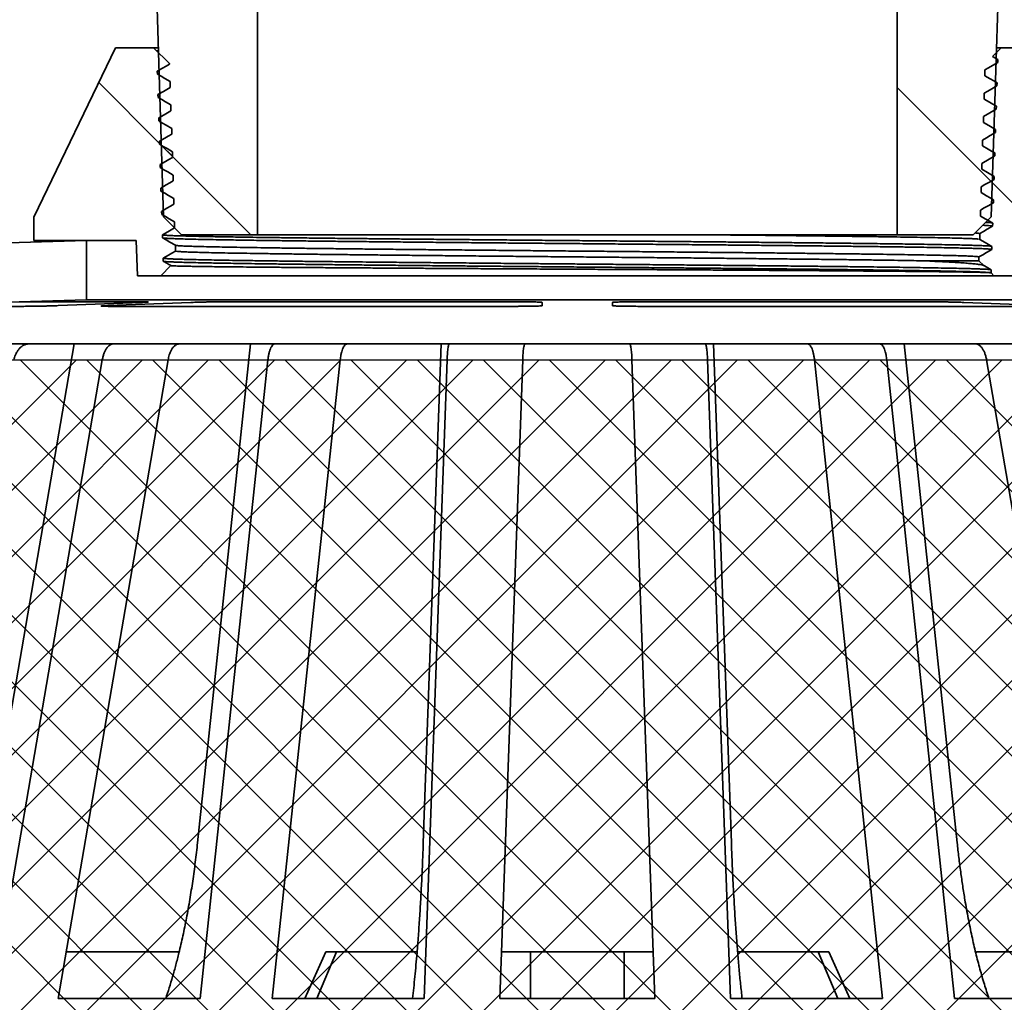
# Model space of a CAD drawing. Units: inches. Extents: x 0.2 to 8.4, y 0.1 to 10.9.
# Drawn here: x 4 to 4.6, y 4 to 4.7 of the extents above; entities that cross this region are included whole.
import ezdxf

# ---------------------------------------------------------------- set-up
doc = ezdxf.new("R2010")
doc.units = ezdxf.units.IN
doc.header["$MEASUREMENT"] = 0

# ---------------------------------------------------------------- blocks, each defined once
blk = doc.blocks.new('SW_BROKEN_VIEW_0')
at = {"color": 0, "linetype": 'Continuous'}
for p, q in [((0.46376, 0.47383), (0.0053, 0.01537)), ((0.41957, 0.47383), (0.02857, 0.08283)), ((0.50795, 0.47383), (0.03413, 0)), ((0.55215, 0.47383), (0.07832, 0)), ((0.59634, 0.47383), (0.12251, 0)), ((0.16343, 0.47383), (1.34591, 0.47383)), ((0.64054, 0.47383), (0.16671, 0)), ((0.20534, 0.47383), (0.67917, 0)), ((0.68473, 0.47383), (0.2109, 0)), ((0.24953, 0.47383), (0.72336, 0)), ((0.72893, 0.47383), (0.2551, 0)), ((0.29373, 0.47383), (0.76756, 0)), ((0.77312, 0.47383), (0.29929, 0)), ((0.33792, 0.47383), (0.81175, 0)), ((0.81731, 0.47383), (0.34348, 0)), ((0.38212, 0.47383), (0.85595, 0)), ((0.86151, 0.47383), (0.38768, 0)), ((0.42631, 0.47383), (0.90014, 0)), ((0.9057, 0.47383), (0.43187, 0)), ((0.4705, 0.47383), (0.94433, 0)), ((0.9499, 0.47383), (0.47607, 0)), ((0.5147, 0.47383), (0.98853, 0)), ((0.99409, 0.47383), (0.52026, 0)), ((0.55889, 0.47383), (1.03272, 0)), ((1.03828, 0.47383), (0.56446, 0)), ((0.60309, 0.47383), (1.07692, 0)), ((1.08248, 0.47383), (0.60865, 0)), ((0.64728, 0.47383), (1.12111, 0)), ((1.12667, 0.47383), (0.65284, 0)), ((0.69148, 0.47383), (1.1653, 0)), ((1.17087, 0.47383), (0.69704, 0)), ((0.73567, 0.47383), (1.2095, 0)), ((1.21506, 0.47383), (0.74123, 0)), ((0.77986, 0.47383), (1.25369, 0)), ((1.25926, 0.47383), (0.78543, 0)), ((0.82406, 0.47383), (1.29789, 0)), ((1.30345, 0.47383), (0.82962, 0)), ((0.86825, 0.47383), (1.34208, 0)), ((0.91245, 0.47383), (1.38628, 0)), ((0.95664, 0.47383), (1.43047, 0)), ((1.00083, 0.47383), (1.47466, 0)), ((0.16284, 0.47213), (0.63497, 0)), ((1.34635, 0.47254), (0.87381, 0)), ((0.15151, 0.43927), (0.59078, 0)), ((1.35766, 0.43965), (0.91801, 0)), ((0.14018, 0.40641), (0.54659, 0)), ((1.36896, 0.40676), (0.9622, 0)), ((0.12884, 0.37355), (0.50239, 0)), ((0.11751, 0.34069), (0.4582, 0))]:
    blk.add_line(p, q, dxfattribs=at)
blk = doc.blocks.new('SW_HATCH_0')
at = {"color": 0, "linetype": 'Continuous', "lineweight": 18}
for p, q in [((-0.53089, -0.90668), (-0.57147, -0.86609)), ((0.02565, -0.93289), (-0.03788, -0.86936)), ((-0.46978, -0.96778), (-0.52968, -0.90788)), ((-0.52224, -0.91532), (-0.52946, -0.9081)), ((0.06445, -0.97169), (0.02474, -0.93197))]:
    blk.add_line(p, q, dxfattribs=at)

msp = doc.modelspace()

# ---------------------------------------------------------------- linework, layer by layer
at = {"color": 7, "linetype": 'Continuous', "lineweight": 35}
for p, q in [((4.14579108, 4.75825961), (4.14579108, 4.53825958)), ((4.57329109, 4.53825958), (4.57329109, 4.75825961)), ((4.07829109, 4.70075953), (4.08297967, 4.55017098)), ((4.63610249, 4.55017098), (4.64079108, 4.70075953)), ((4.05094735, 4.66325965), (3.99625983, 4.54997841)), ((4.07633795, 4.66325965), (4.05094735, 4.66325965)), ((4.07633795, 4.66325965), (4.08697554, 4.65262204)), ((4.07945865, 4.66325965), (4.07633795, 4.66325965)), ((4.07952141, 4.66124374), (4.07835491, 4.66124374)), ((4.07860442, 4.66116776), (4.07876053, 4.66107757)), ((4.07876053, 4.66107757), (4.07888726, 4.66100423)), ((4.63698615, 4.65750158), (4.64274422, 4.66325965)), ((4.64274422, 4.66325965), (4.63962351, 4.66325965)), ((4.66813482, 4.66325965), (4.64274422, 4.66325965)), ((4.08697554, 4.65262204), (4.08697554, 4.6523664)), ((4.64054778, 4.65544519), (4.63698615, 4.65750158)), ((4.64048524, 4.65343676), (4.64054778, 4.65544519)), ((4.07877761, 4.64763323), (4.07884009, 4.64562626)), ((4.63186534, 4.64455385), (4.63186534, 4.64846012)), ((4.08746337, 4.64064757), (4.08746337, 4.6367413)), ((4.63999878, 4.63781239), (4.64006135, 4.63982185)), ((4.63137794, 4.6289289), (4.63137794, 4.63283503)), ((4.07926412, 4.63200739), (4.07932664, 4.62999984)), ((4.08794747, 4.62502262), (4.08794747, 4.62111635)), ((4.63088908, 4.61721007), (4.63951234, 4.62218876)), ((4.63951234, 4.62218876), (4.63957484, 4.62419631)), ((4.07975057, 4.61638376), (4.07981312, 4.6143743)), ((4.63088908, 4.6133038), (4.63088908, 4.61721007)), ((4.08843305, 4.60939752), (4.08843305, 4.60549139)), ((4.63902584, 4.60656293), (4.63908832, 4.60856989)), ((4.08023704, 4.6007594), (4.08029956, 4.59875097)), ((4.63040393, 4.59767884), (4.63040393, 4.60158512)), ((4.08892232, 4.59377257), (4.08892232, 4.58986629)), ((4.62991979, 4.58596002), (4.63853929, 4.59093651)), ((4.63853929, 4.59093651), (4.63860185, 4.59294567)), ((4.08072356, 4.58513268), (4.08078604, 4.58312601)), ((4.62991979, 4.58205389), (4.62991979, 4.58596002)), ((4.08940881, 4.57814762), (4.08940881, 4.57424134)), ((4.63695463, 4.57754013), (4.63766926, 4.57745932)), ((4.63805286, 4.57531302), (4.63811541, 4.57732204)), ((4.08121005, 4.56950773), (4.08127259, 4.5674993)), ((4.62943098, 4.56642879), (4.62943098, 4.57033507)), ((4.08989251, 4.56252252), (4.08989251, 4.55861639)), ((4.63646842, 4.56192398), (4.63715584, 4.5618351)), ((4.63756639, 4.5596888), (4.63762889, 4.56169577)), ((4.08169648, 4.55388439), (4.08175906, 4.55187479)), ((4.62894317, 4.55080384), (4.62894317, 4.55471011)), ((3.99625983, 4.54997841), (3.99625983, 4.53435331)), ((4.08297967, 4.55017098), (4.09489109, 4.53825958)), ((4.62419108, 4.53825958), (4.63610249, 4.55017098)), ((4.09037989, 4.54689756), (4.09037989, 4.54299129)), ((4.63707987, 4.54406238), (4.63714236, 4.54606993)), ((3.79313482, 4.52778008), (4.03141608, 4.53435331)), ((3.99625983, 4.53435331), (4.0646192, 4.53435331)), ((4.03141608, 4.49474966), (4.03141608, 4.53435331)), ((4.0646192, 4.53435331), (4.06564252, 4.51091581)), ((4.08218299, 4.53825885), (4.08224551, 4.5362513)), ((4.09489109, 4.53825958), (4.14579108, 4.53825958)), ((4.14898091, 4.53825958), (4.14579108, 4.53825958)), ((4.57329109, 4.53825958), (4.14898091, 4.53825958)), ((4.57329109, 4.53825958), (4.62419108, 4.53825958)), ((4.62845903, 4.53517889), (4.62845903, 4.53908516)), ((4.09086871, 4.53127261), (4.09086871, 4.52736634)), ((4.63659336, 4.52843684), (4.63665593, 4.5304463)), ((4.08266952, 4.52263243), (4.08273201, 4.52062547)), ((4.62797346, 4.52094344), (4.62797346, 4.52346006)), ((4.63126112, 4.51765565), (4.62797346, 4.52094344)), ((4.08784107, 4.51767574), (4.08108119, 4.51091581)), ((4.63610693, 4.5128135), (4.63616946, 4.51482193)), ((4.06564252, 4.51091581), (4.08108119, 4.51091581)), ((4.08108119, 4.51091581), (4.63800098, 4.51091581)), ((4.63610466, 4.51281218), (4.63610693, 4.5128135)), ((4.63800098, 4.51091581), (4.63610466, 4.51281218)), ((4.63800098, 4.51091581), (4.65343965, 4.51091581)), ((4.03141608, 4.49474966), (3.823577, 4.48901623)), ((4.03141608, 4.49474966), (4.68766608, 4.49474966)), ((3.87685086, 4.49043932), (3.9896855, 4.49043932)), ((4.06918869, 4.49345652), (3.98642081, 4.49345652)), ((4.01266486, 4.49089912), (4.06813921, 4.49306008)), ((4.10128486, 4.49306008), (4.04581048, 4.49089912)), ((4.04676963, 4.49043932), (4.3191765, 4.49043932)), ((4.32204108, 4.49345652), (4.1222217, 4.49345652)), ((4.33610358, 4.49089912), (4.33610358, 4.49306008)), ((4.38297858, 4.49306008), (4.38297858, 4.49089912)), ((4.59686046, 4.49345652), (4.39704108, 4.49345652)), ((4.39990567, 4.49043932), (4.67231253, 4.49043932)), ((4.67327169, 4.49089912), (4.61779731, 4.49306008)), ((4.92553822, 4.46528012), (3.79354394, 4.46528012)), ((4.02323988, 4.46528012), (3.96861869, 4.1477003)), ((4.14113749, 4.46528012), (4.10570855, 4.13197854)), ((4.26858039, 4.46528012), (4.25659615, 4.13197854)), ((4.45050177, 4.46528012), (4.46248602, 4.13197854)), ((4.57794468, 4.46528012), (4.61337362, 4.13197854)), ((4.0420692, 4.45473374), (3.96862991, 4.02778012)), ((4.01260777, 4.02778012), (4.08604704, 4.45473374)), ((4.15277464, 4.45473374), (4.10738667, 4.02778012)), ((4.15568251, 4.02778012), (4.20107048, 4.45473374)), ((4.27251679, 4.45473374), (4.2571638, 4.02778012)), ((4.30766687, 4.02778012), (4.32301986, 4.45473374)), ((4.39606231, 4.45473374), (4.4114153, 4.02778012)), ((4.46191837, 4.02778012), (4.44656538, 4.45473374)), ((4.51801169, 4.45473374), (4.56339966, 4.02778012)), ((4.6116955, 4.02778012), (4.56630753, 4.45473374)), ((4.63303512, 4.45473374), (4.7064744, 4.02778012)), ((4.017983, 4.05903003), (4.09285036, 4.05903003)), ((4.09323524, 4.05816925), (4.09285036, 4.05903003)), ((4.17741234, 4.02778012), (4.19140643, 4.05903003)), ((4.19849849, 4.05903003), (4.18542802, 4.02778012)), ((4.19140643, 4.05903003), (4.19849849, 4.05903003)), ((4.19849849, 4.05903003), (4.25242848, 4.05903003)), ((4.30879059, 4.05903003), (4.32829108, 4.05903003)), ((4.32829108, 4.02778012), (4.32829108, 4.05903003)), ((4.39079108, 4.05903003), (4.32829108, 4.05903003)), ((4.39079108, 4.05903003), (4.39079108, 4.02778012)), ((4.39079108, 4.05903003), (4.41029157, 4.05903003)), ((4.46665719, 4.05903003), (4.52058368, 4.05903003)), ((4.53365415, 4.02778012), (4.52058368, 4.05903003)), ((4.52767574, 4.05903003), (4.52058368, 4.05903003)), ((4.52767574, 4.05903003), (4.54166983, 4.02778012)), ((4.62623181, 4.05903003), (4.6258468, 4.05816896)), ((4.62623181, 4.05903003), (4.70109916, 4.05903003)), ((4.01260777, 4.02778012), (4.10738667, 4.02778012)), ((4.15568251, 4.02778012), (4.2571638, 4.02778012)), ((4.30766687, 4.02778012), (4.4114153, 4.02778012)), ((4.46191837, 4.02778012), (4.56339966, 4.02778012)), ((4.6116955, 4.02778012), (4.7064744, 4.02778012))]:
    msp.add_line(p, q, dxfattribs=at)
at = {"color": 7, "linetype": 'Continuous', "lineweight": 35, "flags": 128}
for points in [[(4.63186534, 4.64846012), (4.63441022, 4.64992941), (4.63695509, 4.6513987), (4.64048524, 4.65343676)], [(4.08697554, 4.6523664), (4.08467556, 4.65103849), (4.08237556, 4.64971044), (4.07877761, 4.64763323)], [(4.07884009, 4.64562626), (4.08132988, 4.6441888), (4.08387475, 4.64271951), (4.08746337, 4.64064757)], [(4.64006135, 4.63982185), (4.63781712, 4.64111764), (4.63551712, 4.64244554), (4.63186534, 4.64455385)], [(4.08746337, 4.6367413), (4.08516337, 4.6354134), (4.08286339, 4.63408549), (4.07926412, 4.63200739)], [(4.63137794, 4.63283503), (4.63392281, 4.63430431), (4.63646769, 4.6357736), (4.63999878, 4.63781239)], [(4.07932664, 4.62999984), (4.08181393, 4.62856385), (4.0843588, 4.62709456), (4.08794747, 4.62502262)], [(4.63957484, 4.62419631), (4.63732967, 4.62549254), (4.63502969, 4.62682044), (4.63137794, 4.6289289)], [(4.08794747, 4.62111635), (4.08564747, 4.61978844), (4.08334749, 4.61846054), (4.07975057, 4.61638376)], [(4.07981312, 4.6143743), (4.08229946, 4.61293875), (4.08484434, 4.61146961), (4.08843305, 4.60939752)], [(4.63908832, 4.60856989), (4.63684077, 4.60986758), (4.63454078, 4.61119549), (4.63088908, 4.6133038)], [(4.63040393, 4.60158512), (4.63294881, 4.60305441), (4.63549369, 4.6045237), (4.63902584, 4.60656293)], [(4.08843305, 4.60549139), (4.08613305, 4.60416349), (4.08383304, 4.60283558), (4.08023704, 4.6007594)], [(4.08029956, 4.59875097), (4.08278883, 4.5973138), (4.0853337, 4.59584451), (4.08892232, 4.59377257)], [(4.63860185, 4.59294567), (4.63635565, 4.59424263), (4.63405565, 4.59557054), (4.63040393, 4.59767884)], [(4.08892232, 4.58986629), (4.08662234, 4.58853839), (4.08432234, 4.58721049), (4.08072356, 4.58513268)], [(4.08078604, 4.58312601), (4.0832753, 4.58168884), (4.08582017, 4.58021955), (4.08940881, 4.57814762)], [(4.63811541, 4.57732204), (4.63587159, 4.57861753), (4.63357159, 4.57994544), (4.62991979, 4.58205389)], [(4.08940881, 4.57424134), (4.08710881, 4.57291344), (4.08480883, 4.57158553), (4.08121005, 4.56950773)], [(4.62943098, 4.57033507), (4.63197583, 4.57180436), (4.63452071, 4.57327365), (4.63805286, 4.57531302)], [(4.08127259, 4.5674993), (4.08375892, 4.56606389), (4.0863038, 4.5645946), (4.08989251, 4.56252252)], [(4.63762889, 4.56169577), (4.6353827, 4.56299258), (4.6330827, 4.56432048), (4.62943098, 4.56642879)], [(4.08989251, 4.55861639), (4.08759251, 4.55728848), (4.08529251, 4.55596058), (4.08169648, 4.55388439)], [(4.62894317, 4.55471011), (4.63148805, 4.5561794), (4.6340329, 4.55764869), (4.63756639, 4.5596888)], [(4.08175906, 4.55187479), (4.08424633, 4.55043879), (4.0867912, 4.5489695), (4.09037989, 4.54689756)], [(4.63714236, 4.54606993), (4.63489485, 4.54736763), (4.63259485, 4.54869553), (4.62894317, 4.55080384)], [(4.09037989, 4.54299129), (4.08807989, 4.54166338), (4.08577991, 4.54033548), (4.08218299, 4.53825885)], [(4.62845903, 4.53908516), (4.6310039, 4.54055445), (4.63354878, 4.54202374), (4.63707987, 4.54406238)], [(4.08224551, 4.5362513), (4.08473524, 4.53481384), (4.08728009, 4.53334455), (4.09086871, 4.53127261)], [(4.63665593, 4.5304463), (4.63441078, 4.53174253), (4.63211078, 4.53307043), (4.62845903, 4.53517889)], [(4.62797346, 4.52346006), (4.63051833, 4.52492935), (4.63306321, 4.52639864), (4.63659336, 4.52843684)], [(4.09086871, 4.52736634), (4.08856873, 4.52603843), (4.08626875, 4.52471053), (4.08266952, 4.52263243)], [(4.63616946, 4.51482193), (4.63392523, 4.51611757), (4.63162523, 4.51744548), (4.63126112, 4.51765565)]]:
    msp.add_lwpolyline(points, dxfattribs=at)
at = {"color": 7, "linetype": 'Continuous', "lineweight": 35}
for points, knots in [([(4.07952788, 4.66103621), (4.07935588, 4.66104566), (4.07895704, 4.66106759), (4.07857321, 4.66117987), (4.07835491, 4.66124374)], [0, 0, 0, 0, 0.431261225, 1, 1, 1, 1]), ([(4.07835491, 4.66124374), (4.07850477, 4.66116394), (4.07887505, 4.66096678), (4.07928812, 4.66088711), (4.079534, 4.66083967)], [0, 0, 0, 0, 0.404734373, 1, 1, 1, 1]), ([(4.64048524, 4.65343676), (4.64038277, 4.65347989), (4.64001575, 4.65363438), (4.63961417, 4.65365096), (4.63932472, 4.65366292)], [0, 0, 0, 0, 0.279214615, 1, 1, 1, 1]), ([(4.63938726, 4.65567135), (4.63940467, 4.65567001), (4.63970125, 4.65564717), (4.63999526, 4.65560009), (4.64027201, 4.65555578)], [0, 0, 0, 0, 0.058712907, 1, 1, 1, 1]), ([(4.07877761, 4.64763323), (4.07889785, 4.6475867), (4.07927294, 4.64744158), (4.07967731, 4.64742435), (4.07995205, 4.64741264)], [0, 0, 0, 0, 0.320565882, 1, 1, 1, 1]), ([(4.08001438, 4.64541023), (4.07979024, 4.64541293), (4.07955151, 4.64541581), (4.07932537, 4.64548353), (4.07931155, 4.64548767)], [0, 0, 0, 0, 0.938888653, 1, 1, 1, 1]), ([(4.63890066, 4.64004258), (4.63904314, 4.64003148), (4.63927361, 4.64001351), (4.63950125, 4.63997373), (4.63958817, 4.63995854)], [0, 0, 0, 0, 0.618197888, 1, 1, 1, 1]), ([(4.63999878, 4.63781239), (4.6398964, 4.63785523), (4.63954905, 4.63800055), (4.63914415, 4.63801295), (4.63885949, 4.63803623), (4.63883823, 4.63803796)], [0, 0, 0, 0, 0.2788669842, 0.9461607817, 1, 1, 1, 1]), ([(4.07926412, 4.63200739), (4.07938414, 4.63196149), (4.07975956, 4.63181791), (4.08016362, 4.63180054), (4.0804385, 4.63178872)], [0, 0, 0, 0, 0.319704498, 1, 1, 1, 1]), ([(4.08050115, 4.62977647), (4.0804128, 4.62978322), (4.08018204, 4.62980084), (4.07995361, 4.62983847), (4.07981265, 4.62986169)], [0, 0, 0, 0, 0.382871657, 1, 1, 1, 1]), ([(4.63951234, 4.62218876), (4.63940075, 4.62223338), (4.63903144, 4.62238104), (4.63863104, 4.62239754), (4.63835164, 4.62240905)], [0, 0, 0, 0, 0.302171553, 1, 1, 1, 1]), ([(4.63841423, 4.62441924), (4.63855695, 4.62440822), (4.63878725, 4.62439043), (4.63901463, 4.62435031), (4.63910109, 4.62433506)], [0, 0, 0, 0, 0.619764805, 1, 1, 1, 1]), ([(4.07975057, 4.61638376), (4.07987031, 4.61633773), (4.08024561, 4.61619346), (4.08064979, 4.61617536), (4.08092501, 4.61616303)], [0, 0, 0, 0, 0.319061588, 1, 1, 1, 1]), ([(4.08098769, 4.61415005), (4.08096748, 4.61415162), (4.08073525, 4.61416965), (4.08050491, 4.61420548), (4.08029461, 4.6142382)], [0, 0, 0, 0, 0.087017063, 1, 1, 1, 1]), ([(4.63902584, 4.60656293), (4.63899507, 4.60658587), (4.63873783, 4.60677769), (4.63829874, 4.60674428), (4.63794326, 4.60677813), (4.63786518, 4.60678557)], [0, 0, 0, 0, 0.095861478, 0.801410104, 1, 1, 1, 1]), ([(4.63792774, 4.60879458), (4.63807055, 4.60878332), (4.63830113, 4.60876514), (4.63852873, 4.60872453), (4.63861536, 4.60870908)], [0, 0, 0, 0, 0.61939624, 1, 1, 1, 1]), ([(4.08023704, 4.6007594), (4.08040786, 4.60070131), (4.08078819, 4.60057199), (4.08119, 4.60055324), (4.08141135, 4.60054292)], [0, 0, 0, 0, 0.4491346095, 1, 1, 1, 1]), ([(4.08147405, 4.59852877), (4.08133747, 4.59853877), (4.08110806, 4.59855558), (4.08088187, 4.59859695), (4.08079033, 4.59861369)], [0, 0, 0, 0, 0.595332207, 1, 1, 1, 1]), ([(4.63853929, 4.59093651), (4.63835766, 4.59099743), (4.63798101, 4.59112375), (4.63758401, 4.59114282), (4.63737846, 4.59115269)], [0, 0, 0, 0, 0.4822254834, 1, 1, 1, 1]), ([(4.63744125, 4.59316948), (4.63750592, 4.59316442), (4.63773441, 4.59314652), (4.63796073, 4.59310958), (4.63812299, 4.5930831)], [0, 0, 0, 0, 0.283029935, 1, 1, 1, 1]), ([(4.08072356, 4.58513268), (4.08072816, 4.58512437), (4.08083042, 4.58493959), (4.08134827, 4.58499929), (4.08171702, 4.58494345), (4.08189789, 4.58491606)], [0, 0, 0, 0, 0.023429162, 0.520992685, 1, 1, 1, 1]), ([(4.08196066, 4.58289986), (4.08178042, 4.58291412), (4.08154317, 4.58293291), (4.08130947, 4.58297662), (4.08125332, 4.58298712)], [0, 0, 0, 0, 0.759751301, 1, 1, 1, 1]), ([(4.63805286, 4.57531302), (4.63792769, 4.57536085), (4.63755631, 4.57550277), (4.6371569, 4.57552026), (4.6368921, 4.57553185)], [0, 0, 0, 0, 0.3370317936, 1, 1, 1, 1]), ([(4.08121005, 4.56950773), (4.08130069, 4.56946813), (4.0816438, 4.56931823), (4.08205542, 4.56931069), (4.08235659, 4.56928539), (4.08238462, 4.56928304)], [0, 0, 0, 0, 0.245627449, 0.929793422, 1, 1, 1, 1]), ([(4.08244693, 4.5672818), (4.08228489, 4.56729209), (4.08204928, 4.56730705), (4.08181711, 4.56734883), (4.08174463, 4.56736187)], [0, 0, 0, 0, 0.6877731732, 1, 1, 1, 1]), ([(4.08169648, 4.55388439), (4.08181614, 4.55383798), (4.08219118, 4.55369251), (4.08259559, 4.5536743), (4.08287098, 4.5536619)], [0, 0, 0, 0, 0.319039391, 1, 1, 1, 1]), ([(4.63756639, 4.5596888), (4.63747448, 4.55972922), (4.63710997, 4.55988951), (4.63670703, 4.55990055), (4.63640568, 4.5599088)], [0, 0, 0, 0, 0.252142139, 1, 1, 1, 1]), ([(4.08293335, 4.5516589), (4.08272566, 4.55166523), (4.08249186, 4.55167236), (4.08226718, 4.55173162), (4.08224208, 4.55173824)], [0, 0, 0, 0, 0.888270912, 1, 1, 1, 1]), ([(4.63707987, 4.54406238), (4.63694489, 4.54411194), (4.63641984, 4.5443047), (4.63514386, 4.54433105), (4.63310993, 4.5445068), (4.63147223, 4.54456806), (4.63053459, 4.54460314)], [0, 0, 0, 0, 0.0653129363, 0.254070063, 0.5729333948, 1, 1, 1, 1]), ([(4.63246003, 4.54652856), (4.63329873, 4.54646578), (4.63467552, 4.54636274), (4.63610551, 4.54637408), (4.63664471, 4.54621452), (4.63666446, 4.54620868)], [0, 0, 0, 0, 0.600256897, 0.985363673, 1, 1, 1, 1]), ([(4.08218299, 4.53825885), (4.08224024, 4.53822683), (4.08245114, 4.53810884), (4.08299549, 4.5380815), (4.08384951, 4.53797242), (4.08540889, 4.53787888), (4.08781203, 4.53774963), (4.09123181, 4.53761888), (4.0955263, 4.53747962), (4.10070159, 4.53734096), (4.1067553, 4.53720186), (4.11290406, 4.53707699), (4.11900323, 4.53696285), (4.12492998, 4.53685874), (4.13127612, 4.53675454), (4.13884202, 4.53663889), (4.14769757, 4.53651268), (4.15791401, 4.53637634), (4.16886281, 4.53623693), (4.18052194, 4.5360955), (4.19286495, 4.53595429), (4.2045124, 4.53582721), (4.2153495, 4.53571297), (4.22529973, 4.53560952), (4.23550495, 4.53550499), (4.24712699, 4.5353885), (4.26017053, 4.53526266), (4.27464671, 4.53512654), (4.2895291, 4.53498803), (4.30477588, 4.53484657), (4.32034216, 4.53470376), (4.33588679, 4.53456392), (4.35135854, 4.53442608), (4.36670786, 4.53428852), (4.38218226, 4.53414845), (4.39773228, 4.53400781), (4.41330671, 4.53386696), (4.42732955, 4.53373929), (4.43979206, 4.53362318), (4.45072932, 4.53351882), (4.46153391, 4.53341449), (4.47331552, 4.53329979), (4.48597567, 4.53317482), (4.49942695, 4.53303846), (4.5125676, 4.53289946), (4.52534726, 4.53275783), (4.53771613, 4.53261641), (4.54850762, 4.53248774), (4.55778463, 4.53237237), (4.5656425, 4.53226901), (4.57316185, 4.53216462), (4.58104146, 4.53204966), (4.5891496, 4.53192539), (4.59736473, 4.53178976), (4.60491086, 4.5316525), (4.61174916, 4.53151223), (4.61784357, 4.53137058), (4.62296139, 4.53123487), (4.6271411, 4.53110364), (4.63042761, 4.53098251), (4.63301549, 4.53085155), (4.63486749, 4.53074807), (4.63585364, 4.53062721), (4.63621088, 4.53058343)], [0, 0, 0, 0, 0.000352706, 0.001299461, 0.002867949, 0.005055819, 0.009730094, 0.015912749, 0.023576017, 0.03299471, 0.043940006, 0.056358891, 0.066289971, 0.076965845, 0.088450466, 0.100651677, 0.117931333, 0.136398044, 0.155966988, 0.177211427, 0.199523536, 0.222794681, 0.240272845, 0.258197375, 0.276666736, 0.295525377, 0.321120637, 0.347285888, 0.373900862, 0.401695305, 0.429833375, 0.458178047, 0.485855205, 0.513598538, 0.541280464, 0.569634863, 0.597787649, 0.625601703, 0.645555681, 0.665260883, 0.684817173, 0.70405296, 0.729047863, 0.753360816, 0.776880023, 0.800193502, 0.822552359, 0.843847706, 0.85862127, 0.872780665, 0.886392766, 0.899333948, 0.91544428, 0.93029424, 0.943815556, 0.956304696, 0.967323599, 0.976818734, 0.984021363, 0.989963494, 0.994622193, 0.998051864, 1, 1, 1, 1]), ([(4.63659336, 4.52843684), (4.63642, 4.52849253), (4.63574351, 4.52870983), (4.63412466, 4.5287414), (4.6314765, 4.52894464), (4.6283173, 4.52904637), (4.62488652, 4.52916637), (4.6213716, 4.52926749), (4.61739636, 4.52937199), (4.61239915, 4.52948902), (4.60628541, 4.52961529), (4.59896156, 4.52975081), (4.59081429, 4.52988894), (4.58185444, 4.5300304), (4.57209739, 4.53017253), (4.56175638, 4.53031183), (4.55087617, 4.5304493), (4.53950318, 4.53058696), (4.5274546, 4.53072699), (4.51475728, 4.53086739), (4.50144231, 4.53100796), (4.48897372, 4.5311348), (4.47745587, 4.53125044), (4.46695245, 4.53135481), (4.456239, 4.5314589), (4.4441124, 4.53157428), (4.43058255, 4.5316999), (4.4156519, 4.53183625), (4.40040084, 4.5319758), (4.38487411, 4.53211727), (4.36911916, 4.53225894), (4.35476928, 4.53238663), (4.34186633, 4.5325013), (4.33040684, 4.5326048), (4.31897121, 4.53270932), (4.30634946, 4.53282535), (4.29261581, 4.53295067), (4.2778341, 4.53308688), (4.26316673, 4.53322493), (4.24866525, 4.5333667), (4.2343817, 4.53350905), (4.22062838, 4.53364936), (4.20744145, 4.53378682), (4.1948532, 4.53392443), (4.1826614, 4.5340639), (4.17091494, 4.53420472), (4.15966168, 4.53434505), (4.14993918, 4.5344734), (4.14167081, 4.53459024), (4.1347511, 4.53469419), (4.12820408, 4.53479833), (4.12144437, 4.53491215), (4.11460674, 4.5350355), (4.10781625, 4.53517085), (4.10175174, 4.53530844), (4.09644821, 4.53544852), (4.09193725, 4.53558708), (4.08851825, 4.53571737), (4.08606269, 4.53583022), (4.08443707, 4.53593797), (4.08337583, 4.53600897), (4.08286307, 4.53609211), (4.08273339, 4.53611314)], [0, 0, 0, 0, 0.000983574, 0.003838179, 0.008666419, 0.015419239, 0.020930645, 0.027263566, 0.034460386, 0.042466766, 0.054333333, 0.067576749, 0.082136119, 0.098461539, 0.116105258, 0.134981398, 0.154468837, 0.175032155, 0.196576836, 0.219722866, 0.243799229, 0.26868866, 0.287250521, 0.306177775, 0.32557317, 0.345272449, 0.371852842, 0.398847843, 0.426133348, 0.454449098, 0.482937006, 0.511458414, 0.53216457, 0.552816227, 0.573520324, 0.594097254, 0.621172793, 0.647898543, 0.674151658, 0.700608094, 0.726435678, 0.751508675, 0.775093645, 0.797853948, 0.819684943, 0.841123211, 0.861471929, 0.880632213, 0.893780427, 0.906254066, 0.918110452, 0.929240591, 0.942866724, 0.95514595, 0.966022068, 0.975717682, 0.983877542, 0.990462328, 0.994247688, 0.997187522, 0.999288714, 1, 1, 1, 1]), ([(4.44718098, 4.53825958), (4.44845633, 4.53824719), (4.45457178, 4.53818775), (4.46549312, 4.53807884), (4.47980482, 4.53793325), (4.49378508, 4.5377866), (4.50729547, 4.53763999), (4.5202891, 4.53749347), (4.53265296, 4.53734747), (4.54435166, 4.53720273), (4.55535121, 4.5370589), (4.56568996, 4.53691512), (4.5753857, 4.53677063), (4.58439776, 4.5366255), (4.59268546, 4.53647923), (4.60015785, 4.53633354), (4.60678892, 4.53618779), (4.61253055, 4.53604387), (4.61737389, 4.53589949), (4.62131215, 4.5357628), (4.62436609, 4.53561404), (4.62641264, 4.53550872), (4.62743344, 4.5353875), (4.62773647, 4.53535151)], [0, 0, 0, 0, 0.021187433, 0.101595668, 0.181436138, 0.258948171, 0.333850893, 0.405886222, 0.474814414, 0.539255668, 0.600241846, 0.657556567, 0.711021329, 0.761326963, 0.807285741, 0.848719431, 0.885483107, 0.91746878, 0.944129549, 0.965978788, 0.982925708, 0.994931573, 1, 1, 1, 1]), ([(4.62538728, 4.53945578), (4.62586528, 4.5394192), (4.62675151, 4.53935138), (4.62780244, 4.53932722), (4.62832405, 4.53913492), (4.62845903, 4.53908516)], [0, 0, 0, 0, 0.46464399, 0.861459669, 1, 1, 1, 1]), ([(4.62804012, 4.53531748), (4.62804386, 4.53531705), (4.6281901, 4.53530024), (4.62832631, 4.53523878), (4.62845903, 4.53517889)], [0, 0, 0, 0, 0.025589433, 1, 1, 1, 1]), ([(4.09086871, 4.53127261), (4.09104744, 4.53121573), (4.09173968, 4.5309954), (4.09337396, 4.53096305), (4.09602727, 4.53075929), (4.09974875, 4.53063329), (4.10449522, 4.53047042), (4.1102591, 4.53031948), (4.11684173, 4.53016727), (4.12418018, 4.53001922), (4.13220626, 4.52987314), (4.14102469, 4.52972702), (4.15060587, 4.52958071), (4.16084969, 4.5294354), (4.17171223, 4.52929055), (4.18314695, 4.52914675), (4.19517473, 4.5290028), (4.20783704, 4.52885794), (4.22109725, 4.52871216), (4.23491517, 4.5285656), (4.24916713, 4.5284187), (4.26380382, 4.52827211), (4.27868304, 4.52812631), (4.29375013, 4.52798143), (4.30894988, 4.52783735), (4.32431927, 4.52769334), (4.33990121, 4.52754814), (4.35564349, 4.52740237), (4.3714926, 4.52725565), (4.38729952, 4.52710895), (4.40300899, 4.52696226), (4.41847513, 4.52681642), (4.43364707, 4.52667145), (4.44847586, 4.52652747), (4.46300507, 4.52638318), (4.4772675, 4.5262384), (4.49120922, 4.52609265), (4.50477762, 4.52594603), (4.51783902, 4.52579945), (4.53034782, 4.5256529), (4.54219399, 4.52550728), (4.55334394, 4.52536222), (4.563768, 4.52521849), (4.57350493, 4.52507478), (4.58256885, 4.52493044), (4.59091853, 4.52478541), (4.59851615, 4.52463938), (4.60527986, 4.52449422), (4.61118613, 4.52434776), (4.61619218, 4.52420711), (4.62028676, 4.52405644), (4.62347763, 4.52393933), (4.62576399, 4.52375375), (4.62719407, 4.52372083), (4.62780747, 4.5235156), (4.62797346, 4.52346006)], [0, 0, 0, 0, 0.001044749, 0.004046567, 0.00902383, 0.015957033, 0.024812362, 0.035555307, 0.048150673, 0.061582327, 0.076542614, 0.09297754, 0.110832991, 0.13005218, 0.150186938, 0.17149711, 0.193911118, 0.217357416, 0.242210736, 0.267963411, 0.294523962, 0.321800901, 0.349701893, 0.377616641, 0.405942622, 0.434584348, 0.463446337, 0.492959203, 0.522496337, 0.551954933, 0.581232189, 0.610225167, 0.638324959, 0.665959372, 0.69303618, 0.719463119, 0.745607923, 0.770893961, 0.79523632, 0.818550141, 0.840750532, 0.86139286, 0.880819033, 0.898966251, 0.915771853, 0.931440298, 0.945599566, 0.958206525, 0.969218492, 0.978592791, 0.986168604, 0.992108567, 0.996398284, 0.999025407, 1, 1, 1, 1]), ([(4.08266952, 4.52263243), (4.08281281, 4.5225824), (4.08336653, 4.52238907), (4.08447288, 4.52236916), (4.0860627, 4.5222319), (4.08805501, 4.52214335), (4.090517, 4.52203584), (4.09385834, 4.52192047), (4.09818402, 4.52179359), (4.10359933, 4.52165917), (4.10987155, 4.52152084), (4.116997, 4.52137988), (4.12496715, 4.52123817), (4.13360738, 4.5210994), (4.14287696, 4.52096186), (4.15273297, 4.52082414), (4.16333435, 4.52068427), (4.17466044, 4.52054378), (4.18668622, 4.52040391), (4.1980607, 4.52027678), (4.20866662, 4.52016124), (4.21842415, 4.52005661), (4.22844813, 4.51995281), (4.23988446, 4.51983743), (4.25274182, 4.51971198), (4.26703512, 4.51957516), (4.28175679, 4.51943545), (4.29686601, 4.51929421), (4.31231877, 4.51915268), (4.326489, 4.51902525), (4.33931619, 4.5189103), (4.35078501, 4.51880644), (4.36229524, 4.5187019), (4.37508369, 4.51858624), (4.38909241, 4.5184608), (4.4042733, 4.51832476), (4.41945948, 4.51818592), (4.43460002, 4.51804428), (4.44964293, 4.51790195), (4.46425854, 4.51776215), (4.47840598, 4.5176244), (4.49204784, 4.51748643), (4.50540408, 4.5173466), (4.5184241, 4.51720616), (4.53105771, 4.51706588), (4.54210644, 4.5169376), (4.55162918, 4.51682053), (4.55971817, 4.51671631), (4.56747945, 4.51661232), (4.5756407, 4.51649822), (4.58407151, 4.51637449), (4.59265177, 4.5162384), (4.60058136, 4.51609954), (4.6078206, 4.51595926), (4.61433241, 4.5158188), (4.61960321, 4.51568976), (4.62374906, 4.5155731), (4.62690055, 4.51547094), (4.62959666, 4.51536702), (4.63185181, 4.51526639), (4.63363956, 4.51515729), (4.6348775, 4.51507814), (4.63550178, 4.51498773), (4.63569361, 4.51495995)], [0, 0, 0, 0, 0.000820743, 0.003171461, 0.005915491, 0.009506654, 0.013973756, 0.019286505, 0.02763779, 0.037445975, 0.048666334, 0.061664937, 0.076099928, 0.091901101, 0.108533227, 0.126381096, 0.145362649, 0.166037169, 0.187815464, 0.210591585, 0.227733093, 0.245342508, 0.263516827, 0.282103334, 0.307373154, 0.333254985, 0.359629838, 0.38722308, 0.415206845, 0.443444892, 0.46408162, 0.48478086, 0.505651164, 0.526512557, 0.554144769, 0.581633678, 0.608852868, 0.636513852, 0.66375547, 0.690445119, 0.71578857, 0.740490956, 0.764438655, 0.788233133, 0.811112093, 0.8329641, 0.848162486, 0.862764728, 0.876840192, 0.890261362, 0.907033434, 0.922571519, 0.936804157, 0.950047939, 0.961842553, 0.972130616, 0.978643776, 0.984337445, 0.989232159, 0.993277989, 0.996579547, 0.998948943, 1, 1, 1, 1]), ([(4.09086871, 4.52736634), (4.09104744, 4.52730945), (4.09173968, 4.52708913), (4.09337396, 4.52705678), (4.09602727, 4.52685298), (4.09974875, 4.52672728), (4.10449522, 4.52656405), (4.1102591, 4.52641323), (4.11684173, 4.52626098), (4.12418018, 4.52611295), (4.13220626, 4.52596687), (4.14102469, 4.52582075), (4.15060587, 4.52567445), (4.16084968, 4.52552906), (4.17171223, 4.52538453), (4.18314695, 4.52524041), (4.19517473, 4.52509655), (4.20783704, 4.52495166), (4.22109725, 4.52480589), (4.23491517, 4.52465928), (4.24916713, 4.52451262), (4.26380382, 4.52436602), (4.27868304, 4.52421999), (4.29375013, 4.52407516), (4.30894988, 4.52393108), (4.32431927, 4.52378702), (4.33990121, 4.52364205), (4.35564349, 4.52349628), (4.3714926, 4.52334933), (4.38729952, 4.52320269), (4.40300899, 4.52305598), (4.41847513, 4.52291014), (4.43364707, 4.5227652), (4.44847586, 4.52262112), (4.46300507, 4.52247716), (4.4772675, 4.52233205), (4.49120922, 4.52218639), (4.50477762, 4.52203976), (4.51783902, 4.52189318), (4.53034782, 4.52174664), (4.54219399, 4.52160093), (4.55334394, 4.52145618), (4.563768, 4.52131222), (4.57350493, 4.52116832), (4.58202441, 4.52103346), (4.58729441, 4.52094101), (4.58955539, 4.52090134)], [0, 0, 0, 0, 0.001125322, 0.004358648, 0.00971977, 0.017187666, 0.026725949, 0.038297416, 0.051864167, 0.066331703, 0.082445764, 0.100148191, 0.119380697, 0.140082118, 0.161769713, 0.18472338, 0.208866012, 0.234120545, 0.260890613, 0.288629397, 0.317238359, 0.346618962, 0.376671749, 0.40673935, 0.437249901, 0.468100545, 0.499188438, 0.530977409, 0.562792521, 0.594523035, 0.626058224, 0.657287211, 0.687554128, 0.717319773, 0.746484808, 0.774949859, 0.803111015, 0.830347173, 0.856566874, 0.881678713, 0.905591252, 0.927825563, 0.948749934, 0.968296709, 0.9863984, 1, 1, 1, 1]), ([(4.58955539, 4.52090134), (4.59086503, 4.52090245), (4.59459571, 4.5209056), (4.60048228, 4.52091129), (4.60684254, 4.52091558), (4.6123077, 4.52091806), (4.61687807, 4.52092099), (4.62068293, 4.52092671), (4.62369495, 4.52093159), (4.62589038, 4.52093767), (4.62722167, 4.52093575), (4.62781983, 4.52094187), (4.62797346, 4.52094344)], [0, 0, 0, 0, 0.102267344, 0.291321662, 0.459672144, 0.598928674, 0.718085556, 0.816564467, 0.896043695, 0.953288697, 0.988003158, 1, 1, 1, 1]), ([(4.63126112, 4.51765565), (4.63100799, 4.51777749), (4.63025397, 4.51814043), (4.62856495, 4.51836564), (4.62605943, 4.51872948), (4.62281131, 4.51903382), (4.61892082, 4.51935295), (4.61444335, 4.51965601), (4.60924, 4.51996408), (4.60330964, 4.52027652), (4.59665714, 4.52059618), (4.59199565, 4.52079649), (4.58955539, 4.52090134)], [0, 0, 0, 0, 0.020029513, 0.059665868, 0.120464082, 0.202001967, 0.292830877, 0.400026935, 0.523215791, 0.665988953, 0.825147642, 1, 1, 1, 1]), ([(4.08273201, 4.52062547), (4.08356152, 4.52014672), (4.08523942, 4.51917833), (4.08694179, 4.51819395), (4.08781579, 4.51769031), (4.08784107, 4.51767574)], [0, 0, 0, 0, 0.487038841, 0.985161961, 1, 1, 1, 1]), ([(4.63610693, 4.5128135), (4.63596962, 4.51286273), (4.63543704, 4.51305364), (4.63416158, 4.51308173), (4.63206596, 4.51326281), (4.62908101, 4.51337482), (4.62522768, 4.51352035), (4.6210433, 4.51363907), (4.61667291, 4.51375197), (4.61224068, 4.51385529), (4.60736131, 4.51395953), (4.60138162, 4.51407606), (4.5942158, 4.51420247), (4.58577826, 4.51433804), (4.57654802, 4.51447679), (4.56654013, 4.51461829), (4.55577419, 4.51476022), (4.54448548, 4.51489921), (4.53272086, 4.515037), (4.52052839, 4.5151751), (4.50771207, 4.51531507), (4.4943024, 4.51545542), (4.48033386, 4.51559555), (4.46732483, 4.51572271), (4.45537031, 4.51583884), (4.44452313, 4.5159434), (4.43350388, 4.51604732), (4.4210883, 4.5161622), (4.40729785, 4.51628781), (4.39214592, 4.51642455), (4.37674534, 4.51656423), (4.36114281, 4.5167056), (4.34538737, 4.51684664), (4.33109757, 4.51697444), (4.31830303, 4.51708955), (4.30698845, 4.5171934), (4.29573857, 4.51729794), (4.28337536, 4.51741342), (4.26998247, 4.51753865), (4.25563282, 4.51767466), (4.2414715, 4.51781343), (4.22754982, 4.51795497), (4.21391923, 4.51809733), (4.20087775, 4.51823686), (4.18845814, 4.51837462), (4.17668906, 4.51851248), (4.16538145, 4.51865213), (4.15458255, 4.51879248), (4.14433815, 4.51893234), (4.13557203, 4.51906092), (4.12819732, 4.51917831), (4.1221014, 4.51928237), (4.11640195, 4.51938625), (4.11061094, 4.51949935), (4.10486404, 4.51962163), (4.09928843, 4.5197583), (4.09447601, 4.51989095), (4.09046339, 4.52004165), (4.08726446, 4.52014566), (4.0849632, 4.52035326), (4.08367331, 4.52033912), (4.08319955, 4.52048333), (4.08318935, 4.52048643)], [0, 0, 0, 0, 0.000788813, 0.003059534, 0.006822443, 0.012248971, 0.019236227, 0.027751408, 0.034953568, 0.042953371, 0.051801501, 0.061429124, 0.075397862, 0.090680468, 0.107206677, 0.125475449, 0.144976317, 0.165614471, 0.186718674, 0.208801022, 0.231760033, 0.256248355, 0.281549361, 0.307539893, 0.326822648, 0.346402913, 0.36638608, 0.386602142, 0.413757437, 0.441199158, 0.468801168, 0.49730543, 0.525842723, 0.554274156, 0.574827383, 0.595252917, 0.615655681, 0.635857982, 0.662323371, 0.688312171, 0.713704962, 0.739148929, 0.763837917, 0.787651776, 0.809899941, 0.831215589, 0.851500656, 0.871245749, 0.889802027, 0.907079307, 0.918805003, 0.929813194, 0.940153081, 0.949728287, 0.961234174, 0.971335202, 0.979985279, 0.98734554, 0.993130821, 0.99731404, 0.999942203, 1, 1, 1, 1]), ([(4.08784107, 4.51767574), (4.08791312, 4.51764978), (4.08823616, 4.51753338), (4.08905028, 4.51754392), (4.09042399, 4.51743541), (4.0924063, 4.51738601), (4.09497855, 4.51730728), (4.09797952, 4.51724158), (4.1013568, 4.5171743), (4.10507343, 4.51711087), (4.10923876, 4.51704745), (4.11442974, 4.51697623), (4.12073622, 4.51689665), (4.1282476, 4.51681102), (4.13655742, 4.51672412), (4.14565394, 4.51663798), (4.15552043, 4.51655105), (4.16595216, 4.51646429), (4.17690571, 4.51637743), (4.18833646, 4.51629147), (4.20041784, 4.51620581), (4.21312208, 4.51611911), (4.22641738, 4.5160311), (4.23885322, 4.51595063), (4.25032999, 4.51587868), (4.26078834, 4.51581506), (4.27144358, 4.51575133), (4.28348848, 4.51568031), (4.29691015, 4.51560105), (4.31170338, 4.51551462), (4.32679282, 4.51542849), (4.34213397, 4.51534215), (4.3576798, 4.51525474), (4.37310656, 4.51516716), (4.38836567, 4.51508027), (4.40341061, 4.51499507), (4.41846722, 4.51490922), (4.43348546, 4.51482238), (4.44841412, 4.51473339), (4.4617716, 4.51465278), (4.47356766, 4.51458093), (4.48385341, 4.51451736), (4.49395089, 4.51445381), (4.50487887, 4.51438247), (4.51652905, 4.51430392), (4.52880398, 4.51421792), (4.54067064, 4.51413201), (4.55208161, 4.51404601), (4.56299074, 4.51395803), (4.57240482, 4.51387728), (4.58040103, 4.51380384), (4.58708439, 4.51374045), (4.59339199, 4.51367683), (4.59988345, 4.5136069), (4.6064252, 4.51352947), (4.61289273, 4.51344354), (4.61863113, 4.51335829), (4.62360667, 4.51327271), (4.62778995, 4.51318879), (4.6309588, 4.51310353), (4.63321705, 4.51303589), (4.63466612, 4.5129519), (4.63557595, 4.51292619), (4.6359887, 4.51283719), (4.63610466, 4.51281218)], [0, 0, 0, 0, 0.000417611, 0.001872511, 0.004372654, 0.007997636, 0.012699155, 0.018461654, 0.024417534, 0.031181924, 0.038799167, 0.047210045, 0.059586045, 0.073306596, 0.088309815, 0.105054157, 0.123078683, 0.142294543, 0.162131354, 0.183010882, 0.204837464, 0.228234015, 0.252521323, 0.277581796, 0.296275763, 0.315315555, 0.334803728, 0.354574962, 0.38121809, 0.408239136, 0.435514678, 0.463778459, 0.492176657, 0.520572072, 0.548184424, 0.575665381, 0.602888887, 0.630565156, 0.65783622, 0.684569715, 0.703649413, 0.722377325, 0.740847292, 0.758896992, 0.782168962, 0.80459049, 0.826058589, 0.847096848, 0.86702523, 0.885747744, 0.898606101, 0.91077684, 0.92231612, 0.933118694, 0.946295716, 0.958110531, 0.96850774, 0.977695567, 0.985337726, 0.991398989, 0.995042664, 0.997692412, 0.999351719, 1, 1, 1, 1]), ([(3.9896855, 4.49043932), (3.99030656, 4.4904407), (3.99164319, 4.49044366), (3.99377091, 4.49046226), (3.99612073, 4.49049103), (3.99862696, 4.49053016), (4.0012178, 4.49057862), (4.00382023, 4.49063494), (4.00636043, 4.4906976), (4.00869889, 4.49076345), (4.01078543, 4.49082913), (4.01206207, 4.49087667), (4.01266486, 4.49089912)], [0, 0, 0, 0, 0.0810602795, 0.1744575175, 0.2777194174, 0.3877810231, 0.5016107214, 0.6159339413, 0.7275303392, 0.8332577151, 0.9212699014, 1, 1, 1, 1]), ([(4.04581048, 4.49089912), (4.0452451, 4.49087198), (4.04423383, 4.49082345), (4.04290746, 4.4907968), (4.04198527, 4.49064085), (4.04146412, 4.49073393), (4.04115559, 4.49049422), (4.04195658, 4.49055312), (4.04248276, 4.49045428), (4.04376085, 4.49046395), (4.0451569, 4.49043872), (4.04620175, 4.49043911), (4.04676963, 4.49043932)], [0, 0, 0, 0, 0.168329325, 0.30108593, 0.394014749, 0.445089824, 0.453727576, 0.490960988, 0.571126133, 0.691525055, 0.832339877, 1, 1, 1, 1]), ([(4.06813921, 4.49306008), (4.06870484, 4.49308681), (4.06971652, 4.49313462), (4.07104005, 4.49316233), (4.07196829, 4.49330896), (4.07247864, 4.49322204), (4.072798, 4.4934413), (4.07198671, 4.49337864), (4.07147107, 4.49346637), (4.07030401, 4.49344895), (4.06954855, 4.49345408), (4.06918869, 4.49345652)], [0, 0, 0, 0, 0.21032769, 0.376195526, 0.492286417, 0.556045118, 0.566347129, 0.612740374, 0.712831239, 0.863210096, 1, 1, 1, 1]), ([(4.1222217, 4.49345652), (4.12149805, 4.49345518), (4.1199783, 4.49345237), (4.11761161, 4.49343224), (4.11509549, 4.49340183), (4.11250065, 4.49336016), (4.10990106, 4.49330946), (4.10737031, 4.49325064), (4.1049799, 4.49318563), (4.10296716, 4.49312308), (4.10175885, 4.49307783), (4.10128486, 4.49306008)], [0, 0, 0, 0, 0.103667436, 0.217711979, 0.339051648, 0.464140835, 0.589484941, 0.71152729, 0.826781434, 0.932050982, 1, 1, 1, 1]), ([(4.3191765, 4.49043932), (4.32005358, 4.49044052), (4.32179527, 4.49044289), (4.3243643, 4.49046052), (4.32682349, 4.49048862), (4.32910228, 4.49052729), (4.33113756, 4.49057335), (4.33286836, 4.49063222), (4.33425311, 4.49068122), (4.33522421, 4.49076818), (4.33581373, 4.49078474), (4.33604319, 4.49087529), (4.33610358, 4.49089912)], [0, 0, 0, 0, 0.155251245, 0.308294129, 0.454753285, 0.59057018, 0.711738826, 0.815037108, 0.897302449, 0.956499231, 0.988551016, 1, 1, 1, 1]), ([(4.33610358, 4.49306008), (4.3360296, 4.49308618), (4.33574711, 4.49318582), (4.33507886, 4.49319892), (4.33401721, 4.49328267), (4.33256154, 4.49332654), (4.33076724, 4.49337722), (4.32867908, 4.49341362), (4.32635922, 4.49344058), (4.32412027, 4.49345445), (4.32266231, 4.4934559), (4.32204108, 4.49345652)], [0, 0, 0, 0, 0.016662069, 0.063617105, 0.140408689, 0.244523279, 0.373370566, 0.52300725, 0.689389394, 0.867652785, 1, 1, 1, 1]), ([(4.39704108, 4.49345652), (4.39617901, 4.49345535), (4.39449381, 4.49345306), (4.39204831, 4.49343422), (4.38978854, 4.49340387), (4.38777824, 4.49336559), (4.38607707, 4.49331025), (4.38472405, 4.49327049), (4.38378122, 4.49317479), (4.38321872, 4.49317682), (4.3830167, 4.49307861), (4.38297858, 4.49306008)], [0, 0, 0, 0, 0.183638057, 0.358981292, 0.520935698, 0.665100795, 0.787140358, 0.883915579, 0.952363739, 0.991011789, 1, 1, 1, 1]), ([(4.38297858, 4.49089912), (4.38305257, 4.49087277), (4.38333493, 4.49077224), (4.3840034, 4.49075705), (4.38506507, 4.49066987), (4.38652089, 4.49062081), (4.38831534, 4.49056366), (4.39040377, 4.49051915), (4.39272396, 4.49048226), (4.39512563, 4.49045733), (4.39753812, 4.49044211), (4.39911374, 4.49044026), (4.39990567, 4.49043932)], [0, 0, 0, 0, 0.013859024, 0.052889956, 0.116712476, 0.203236895, 0.310316827, 0.434670578, 0.572945534, 0.721092447, 0.859818075, 1, 1, 1, 1]), ([(4.61779731, 4.49306008), (4.61712647, 4.49308476), (4.6157, 4.49313725), (4.61345272, 4.49320437), (4.61101526, 4.49326766), (4.60845616, 4.49332455), (4.60584869, 4.49337284), (4.60326718, 4.49341157), (4.6007845, 4.49343895), (4.59866018, 4.4934541), (4.59737102, 4.49345583), (4.59686046, 4.49345652)], [0, 0, 0, 0, 0.096166199, 0.204487378, 0.322076069, 0.445464017, 0.571181353, 0.695674028, 0.815319804, 0.926860312, 1, 1, 1, 1]), ([(3.99287337, 4.46528012), (3.99228138, 4.46523519), (3.99107774, 4.46514383), (3.98934105, 4.46443832), (3.98772138, 4.4633391), (3.98625125, 4.4618521), (3.98498428, 4.46002278), (3.98378422, 4.45765267), (3.98327527, 4.4558132), (3.9829766, 4.45473374)], [0, 0, 0, 0, 0.1139902298, 0.2317659245, 0.3564573564, 0.489856398, 0.632683224, 0.7844470734, 1, 1, 1, 1]), ([(4.0420692, 4.45473374), (4.04222976, 4.45554037), (4.04254093, 4.45710366), (4.0432644, 4.45929343), (4.04415174, 4.46121541), (4.04518658, 4.46282753), (4.04635483, 4.46405981), (4.04774886, 4.4650392), (4.04885671, 4.46519478), (4.04946442, 4.46528012)], [0, 0, 0, 0, 0.178708982, 0.346347397, 0.500020326, 0.63819345, 0.760423347, 0.868579961, 1, 1, 1, 1]), ([(4.09344228, 4.46528012), (4.09299663, 4.46523357), (4.09207057, 4.46513685), (4.09076337, 4.46440899), (4.08956011, 4.46330226), (4.08847113, 4.46181369), (4.08753339, 4.45999113), (4.08664058, 4.45761686), (4.086268, 4.45580704), (4.08604704, 4.45473374)], [0, 0, 0, 0, 0.096545176, 0.200619684, 0.317759104, 0.450397958, 0.599031647, 0.762208428, 1, 1, 1, 1]), ([(4.15277464, 4.45473374), (4.15287342, 4.45553783), (4.15306332, 4.45708366), (4.15350655, 4.45926568), (4.15404992, 4.46117613), (4.15467666, 4.46277904), (4.1553876, 4.46399541), (4.15620102, 4.46498871), (4.15695891, 4.46518174), (4.15734516, 4.46528012)], [0, 0, 0, 0, 0.200997781, 0.386410977, 0.551724628, 0.693932205, 0.810933171, 0.90364574, 1, 1, 1, 1]), ([(4.205641, 4.46528012), (4.20535983, 4.46522829), (4.20473553, 4.46511322), (4.20393875, 4.46434551), (4.20321378, 4.46325039), (4.20255291, 4.46176942), (4.20198093, 4.45996047), (4.20143199, 4.45758568), (4.20120584, 4.45580155), (4.20107048, 4.45473374)], [0, 0, 0, 0, 0.069609656, 0.154559794, 0.262973957, 0.396505985, 0.554308109, 0.733248362, 1, 1, 1, 1]), ([(4.27251679, 4.45473374), (4.27255023, 4.45553634), (4.27261421, 4.45707205), (4.27276183, 4.45924844), (4.27294877, 4.46114891), (4.27314431, 4.46273807), (4.27340903, 4.46392465), (4.273578, 4.46482926), (4.27392642, 4.46515328), (4.27406281, 4.46528012)], [0, 0, 0, 0, 0.223416129, 0.427487135, 0.606271706, 0.755287305, 0.870288881, 0.949221977, 1, 1, 1, 1]), ([(4.32456588, 4.46528012), (4.3244665, 4.4652116), (4.32416772, 4.46500563), (4.32399194, 4.46425071), (4.32372695, 4.463207), (4.32352105, 4.46173521), (4.32332488, 4.45994144), (4.32314159, 4.45756699), (4.32306559, 4.45579817), (4.32301986, 4.45473374)], [0, 0, 0, 0, 0.032803581, 0.09861402, 0.201373432, 0.338859354, 0.508015817, 0.703938053, 1, 1, 1, 1]), ([(4.39606231, 4.45473374), (4.39602887, 4.45553634), (4.39596489, 4.45707205), (4.39581727, 4.45924844), (4.39563032, 4.46114891), (4.39543479, 4.46273807), (4.39517007, 4.46392465), (4.3950011, 4.46482926), (4.39465268, 4.46515328), (4.39451629, 4.46528012)], [0, 0, 0, 0, 0.223416081, 0.427487104, 0.606271653, 0.755287175, 0.87028882, 0.94922184, 1, 1, 1, 1]), ([(4.44501935, 4.46528012), (4.44511874, 4.4652116), (4.44541751, 4.46500563), (4.4455933, 4.46425071), (4.44585829, 4.463207), (4.44606418, 4.46173521), (4.44626035, 4.45994144), (4.44644364, 4.45756699), (4.44651964, 4.45579817), (4.44656538, 4.45473374)], [0, 0, 0, 0, 0.0328035824, 0.0986140239, 0.2013734874, 0.3388593486, 0.5080157714, 0.7039380312, 1, 1, 1, 1]), ([(4.51801169, 4.45473374), (4.5179129, 4.45553783), (4.517723, 4.45708366), (4.51727981, 4.45926568), (4.5167364, 4.46117613), (4.51610967, 4.46277904), (4.51539873, 4.46399541), (4.5145853, 4.46498871), (4.51382741, 4.46518174), (4.51344117, 4.46528012)], [0, 0, 0, 0, 0.200997758, 0.386410627, 0.551724681, 0.693932241, 0.810933194, 0.903645751, 1, 1, 1, 1]), ([(4.56173701, 4.46528012), (4.56201818, 4.46522829), (4.56264248, 4.46511322), (4.56343926, 4.46434551), (4.56416423, 4.46325039), (4.5648251, 4.46176942), (4.56539707, 4.45996047), (4.56594601, 4.45758568), (4.56617217, 4.45580155), (4.56630753, 4.45473374)], [0, 0, 0, 0, 0.069609656, 0.154559794, 0.262973957, 0.396505985, 0.554308109, 0.733248362, 1, 1, 1, 1]), ([(4.63303512, 4.45473374), (4.63287456, 4.45554037), (4.63256339, 4.45710366), (4.63183992, 4.45929343), (4.63095258, 4.4612154), (4.62991775, 4.46282754), (4.62874948, 4.46405981), (4.62735544, 4.4650392), (4.6262476, 4.46519478), (4.62563989, 4.46528012)], [0, 0, 0, 0, 0.178708817, 0.346347078, 0.500019866, 0.638192863, 0.760423568, 0.868580082, 1, 1, 1, 1]), ([(4.10570855, 4.13197854), (4.10522505, 4.12765386), (4.1042673, 4.11908723), (4.10253386, 4.10641717), (4.1005864, 4.09395838), (4.09839953, 4.08175988), (4.09598031, 4.06986743), (4.09357879, 4.05940965), (4.09127, 4.05033485), (4.08911327, 4.04255776), (4.08686691, 4.03505676), (4.08523909, 4.03017707), (4.08443949, 4.02778012)], [0, 0, 0, 0, 0.122513279, 0.242682472, 0.360004392, 0.477520138, 0.59156578, 0.701653484, 0.779579699, 0.855180329, 0.928863235, 1, 1, 1, 1]), ([(4.25659615, 4.13197854), (4.25643269, 4.12765578), (4.25610924, 4.11910223), (4.25552309, 4.10643347), (4.25486466, 4.09397854), (4.25412534, 4.08178384), (4.25330751, 4.0698953), (4.25249512, 4.05943399), (4.25171391, 4.05035435), (4.25098462, 4.04257872), (4.25022568, 4.03508368), (4.24967248, 4.03018049), (4.24940166, 4.02778012)], [0, 0, 0, 0, 0.124220159, 0.245797381, 0.364179513, 0.482371055, 0.596617793, 0.706372153, 0.783676917, 0.858308462, 0.930634375, 1, 1, 1, 1]), ([(4.46968051, 4.02778012), (4.46932377, 4.03096913), (4.46859035, 4.03752553), (4.46761106, 4.04762852), (4.46667171, 4.05834863), (4.4657918, 4.06966407), (4.464972, 4.08154701), (4.4642941, 4.09270754), (4.46373471, 4.10304968), (4.46327466, 4.11251492), (4.46285216, 4.12217877), (4.46260872, 4.12869433), (4.46248602, 4.13197854)], [0, 0, 0, 0, 0.092145299, 0.189445125, 0.291466414, 0.401159012, 0.515353641, 0.633502729, 0.722230768, 0.812769818, 0.905625332, 1, 1, 1, 1]), ([(4.63464268, 4.02778012), (4.63358972, 4.03096339), (4.63143411, 4.03748012), (4.62853378, 4.04759448), (4.62575569, 4.05831656), (4.62315247, 4.06963623), (4.62072754, 4.08152289), (4.61872147, 4.09269182), (4.61706661, 4.10303984), (4.6157063, 4.11250634), (4.61445701, 4.12217049), (4.61373651, 4.12869327), (4.61337362, 4.13197854)], [0, 0, 0, 0, 0.094390611, 0.193235087, 0.296168649, 0.406206245, 0.520209908, 0.637691924, 0.725663124, 0.815241608, 0.906944191, 1, 1, 1, 1])]:
    msp.add_open_spline(points, degree=3, knots=knots, dxfattribs=at)

# ---------------------------------------------------------------- block references
at = {"color": 7, "linetype": 'Continuous', "lineweight": 18}
msp.add_blockref('SW_HATCH_0', (4.61116609, 5.50604045), dxfattribs=at)
at = {"color": 7, "linetype": 'Continuous'}
msp.add_blockref('SW_BROKEN_VIEW_0', (3.60514655, 3.98090512), dxfattribs=at)

doc.saveas('drawing.dxf')
